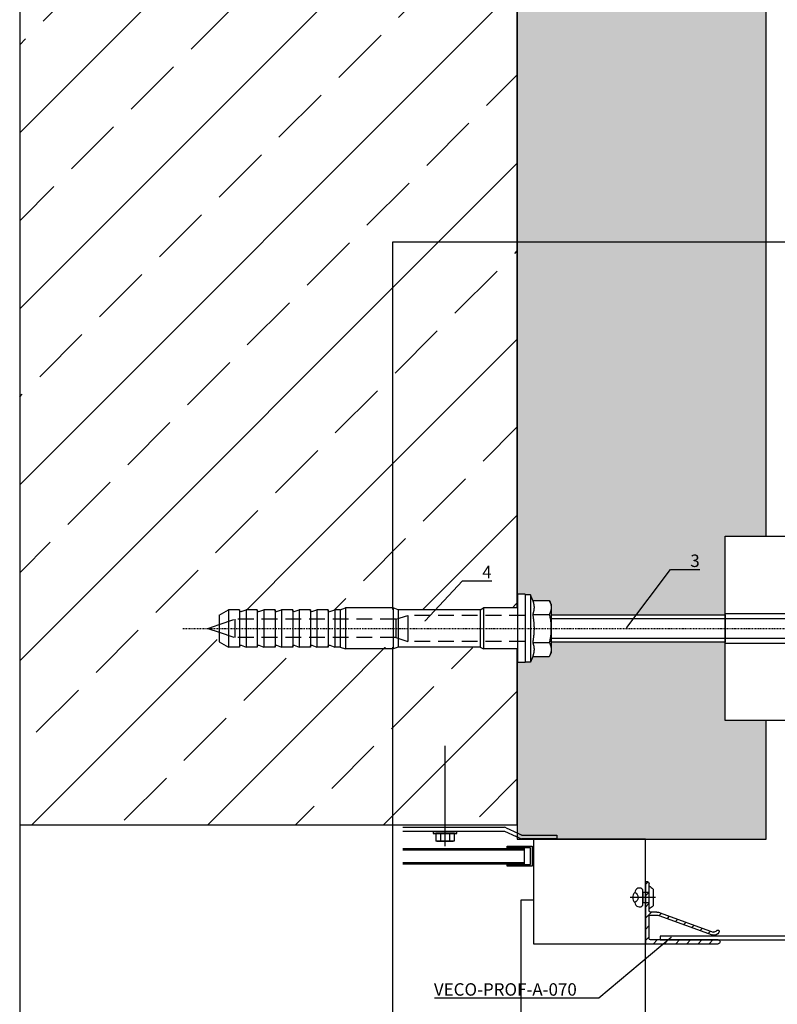
# Model space of a CAD drawing. Units: millimetres. Extents: x -358390 to -165483, y 96743 to 207920.
# Drawn here: x -179449 to -179145, y 204372 to 204767 of the extents above; entities that cross this region are included whole.
import ezdxf
from ezdxf import colors
from ezdxf.entities.mleader import LeaderData, LeaderLine
from ezdxf.enums import TextEntityAlignment as Align
from ezdxf.math import Vec2, Vec3

# ---------------------------------------------------------------- set-up
doc = ezdxf.new("R2010")
doc.units = ezdxf.units.MM
doc.set_wipeout_variables(frame=1)
for name, pattern in [('DASHDOT', [1.026316, 0.513158, -0.256579, 0, -0.256579]), ('VERDECKT', [9.525, 6.35, -3.175]), ('Verdeckt2', [4.7625, 3.175, -1.5875])]:
    doc.linetypes.add(name, pattern=pattern)
doc.layers.add('GIP-Ansichtsfenster', color=9, linetype='Continuous', plot=False)
for name, color, linetype in [('GIP-Bauseits', 8, 'Continuous'), ('GIP-Befestigungsmittel', 4, 'Continuous'), ('GIP-DIM-0', 12, 'Continuous'), ('GIP-Profile', 51, 'Continuous')]:
    doc.layers.add(name, color=color, linetype=linetype)
doc.styles.add('GIP-Text-45', font='calibri.ttf', dxfattribs={"width": 0.9, "height": 4.5})
doc.styles.get("Standard").update_dxf_attribs({"font": 'calibri.ttf'})

# ---------------------------------------------------------------- blocks, each defined once
blk = doc.blocks.new('*U156')
at = {"linetype": 'ByBlock'}
h = blk.add_hatch(dxfattribs=at)
h.set_pattern_fill('H1INSUN1', color=256, pattern_type=2)
h.set_pattern_definition([(67.38, (1090.13, 739), (3e-06, 100), [26, -1274]), (67.38, (1190.13, 739), (3e-06, 100), [26, -1274]), (67.38, (1290.13, 739), (3e-06, 100), [26, -1274]), (67.38, (1390.13, 739), (3e-06, 100), [26, -1274]), (67.3801, (1490.13, 739), (3e-06, 100), [26, -1274]), (112.249, (1174.13, 739), (-2e-06, 100), [23.77, -2353.203]), (112.249, (1274.13, 739), (-2e-06, 100), [23.77, -2353.203]), (112.249, (1374.13, 739), (-2e-06, 100), [23.77, -2353.203]), (112.249, (1474.13, 739), (-2e-06, 100), [23.77, -2353.203]), (112.249, (1574.13, 739), (-2e-06, 100), [23.77, -2353.203]), (112.249, (1674.13, 739), (-2e-06, 100), [23.77, -2353.203]), (112.249, (1774.13, 739), (-2e-06, 100), [23.77, -2353.203]), (112.249, (1874.13, 739), (-2e-06, 100), [23.77, -2353.203]), (112.249, (1974.13, 739), (-2e-06, 100), [23.77, -2353.203]), (247.751, (1149.13, 761), (-7e-06, 100), [23.77, -2353.203]), (247.751, (1249.13, 761), (-7e-06, 100), [23.77, -2353.203]), (247.751, (1349.13, 761), (-7e-06, 100), [23.77, -2353.203]), (247.751, (1449.13, 761), (-7e-06, 100), [23.77, -2353.203]), (247.751, (1549.13, 761), (-7e-06, 100), [23.77, -2353.203]), (247.751, (1649.13, 761), (-7e-06, 100), [23.77, -2353.203]), (247.751, (1749.13, 761), (-7e-06, 100), [23.77, -2353.203]), (247.751, (1849.13, 761), (-7e-06, 100), [23.77, -2353.203]), (247.751, (1949.13, 761), (-7e-06, 100), [23.77, -2353.203]), (292.62, (1114.13, 763), (-3e-06, 100), [26, -1274]), (292.62, (1214.13, 763), (-3e-06, 100), [26, -1274]), (292.62, (1314.13, 763), (-3e-06, 100), [26, -1274]), (292.62, (1414.13, 763), (-3e-06, 100), [26, -1274]), (292.6199, (1514.13, 763), (-3e-06, 100), [26, -1274]), (81.8699, (1085.132, 722), (5e-06, 100), [7.071, -700.0357]), (68.1986, (1086.132, 729), (-1e-06, 100), [10.77, -527.746]), (68.1986, (1186.132, 729), (-1e-06, 100), [10.77, -527.746]), (291.8014, (1124.132, 739), (1e-06, 100), [10.77, -527.746]), (291.8014, (1224.132, 739), (1e-06, 100), [10.77, -527.746]), (278.1301, (1128.132, 729), (-5e-06, 100), [7.071, -700.0357]), (278.1301, (1085.132, 722), (-5e-06, 100), [7.071, -700.0357]), (296.565, (1086.13, 715), (2e-06, 100), [6.708, -216.8986]), (315, (1089.13, 709), (-7e-15, 100), [7.071, -134.35]), (326.31, (1094.13, 704), (-4e-06, 100), [3.606, -356.95]), (326.31, (1194.13, 704), (-4e-06, 100), [3.606, -356.95]), (326.31, (1294.13, 704), (-4e-06, 100), [3.606, -356.95]), (341.565, (1097.13, 702), (-2e-07, 100), [3.162, -313.065]), (341.565, (1197.13, 702), (-2e-07, 100), [3.162, -313.065]), (341.565, (1297.13, 702), (-2e-07, 100), [3.162, -313.065]), (341.565, (1100.13, 701), (-2e-07, 100), [3.162, -313.065]), (341.565, (1200.13, 701), (-2e-07, 100), [3.162, -313.065]), (341.565, (1300.13, 701), (-2e-07, 100), [3.162, -313.065]), (0, (1103.13, 700), (0, 100), [8, -92]), (18.435, (1111.13, 700), (2e-07, 100), [3.162, -313.065]), (18.435, (1211.13, 700), (2e-07, 100), [3.162, -313.065]), (18.435, (1311.13, 700), (2e-07, 100), [3.162, -313.065]), (18.435, (1114.13, 701), (2e-07, 100), [3.162, -313.065]), (18.435, (1214.13, 701), (2e-07, 100), [3.162, -313.065]), (18.435, (1314.13, 701), (2e-07, 100), [3.162, -313.065]), (33.69, (1117.13, 702), (4e-06, 100), [3.606, -356.95]), (33.69, (1217.13, 702), (4e-06, 100), [3.606, -356.95]), (33.69, (1317.13, 702), (4e-06, 100), [3.606, -356.95]), (45, (1120.13, 704), (7e-15, 100), [7.071, -134.35]), (63.435, (1125.13, 709), (-2e-06, 100), [6.708, -216.8986]), (81.8699, (1128.132, 715), (5e-06, 100), [7.071, -700.0357]), (81.8699, (1135.132, 722), (5e-06, 100), [7.071, -700.0357]), (68.1986, (1136.132, 729), (-1e-06, 100), [10.77, -527.746]), (68.1986, (1236.132, 729), (-1e-06, 100), [10.77, -527.746]), (291.8014, (1174.132, 739), (1e-06, 100), [10.77, -527.746]), (291.8014, (1274.132, 739), (1e-06, 100), [10.77, -527.746]), (278.1301, (1178.132, 729), (-5e-06, 100), [7.071, -700.0357]), (278.1301, (1135.132, 722), (-5e-06, 100), [7.071, -700.0357]), (296.565, (1136.13, 715), (2e-06, 100), [6.708, -216.8986]), (315, (1139.13, 709), (-7e-15, 100), [7.071, -134.35]), (326.31, (1144.13, 704), (-4e-06, 100), [3.606, -356.95]), (326.31, (1244.13, 704), (-4e-06, 100), [3.606, -356.95]), (326.31, (1344.13, 704), (-4e-06, 100), [3.606, -356.95]), (341.565, (1147.13, 702), (-2e-07, 100), [3.162, -313.065]), (341.565, (1247.13, 702), (-2e-07, 100), [3.162, -313.065]), (341.565, (1347.13, 702), (-2e-07, 100), [3.162, -313.065]), (341.565, (1150.13, 701), (-2e-07, 100), [3.162, -313.065]), (341.565, (1250.13, 701), (-2e-07, 100), [3.162, -313.065]), (341.565, (1350.13, 701), (-2e-07, 100), [3.162, -313.065]), (0, (1153.13, 700), (0, 100), [8, -92]), (18.435, (1161.13, 700), (2e-07, 100), [3.162, -313.065]), (18.435, (1261.13, 700), (2e-07, 100), [3.162, -313.065]), (18.435, (1361.13, 700), (2e-07, 100), [3.162, -313.065]), (18.435, (1164.13, 701), (2e-07, 100), [3.162, -313.065]), (18.435, (1264.13, 701), (2e-07, 100), [3.162, -313.065]), (18.435, (1364.13, 701), (2e-07, 100), [3.162, -313.065]), (33.69, (1167.13, 702), (4e-06, 100), [3.606, -356.95]), (33.69, (1267.13, 702), (4e-06, 100), [3.606, -356.95]), (33.69, (1367.13, 702), (4e-06, 100), [3.606, -356.95]), (45, (1170.13, 704), (7e-15, 100), [7.071, -134.35]), (63.435, (1175.13, 709), (-2e-06, 100), [6.708, -216.8986]), (81.8699, (1178.132, 715), (5e-06, 100), [7.071, -700.0357]), (81.8699, (1110.132, 778), (5e-06, 100), [7.071, -700.0357]), (63.435, (1111.13, 785), (-2e-06, 100), [6.708, -216.8986]), (45, (1114.13, 791), (7e-15, 100), [7.071, -134.35]), (33.69, (1119.13, 796), (4e-06, 100), [3.606, -356.95]), (33.69, (1219.13, 796), (4e-06, 100), [3.606, -356.95]), (33.69, (1319.13, 796), (4e-06, 100), [3.606, -356.95]), (18.435, (1122.13, 798), (2e-07, 100), [3.162, -313.065]), (18.435, (1222.13, 798), (2e-07, 100), [3.162, -313.065]), (18.435, (1322.13, 798), (2e-07, 100), [3.162, -313.065]), (18.435, (1125.13, 799), (2e-07, 100), [3.162, -313.065]), (18.435, (1225.13, 799), (2e-07, 100), [3.162, -313.065]), (18.435, (1325.13, 799), (2e-07, 100), [3.162, -313.065]), (0, (1128.13, 800), (0, 100), [8, -92]), (341.565, (1136.13, 800), (-2e-07, 100), [3.162, -313.065]), (341.565, (1236.13, 800), (-2e-07, 100), [3.162, -313.065]), (341.565, (1336.13, 800), (-2e-07, 100), [3.162, -313.065]), (341.565, (1139.13, 799), (-2e-07, 100), [3.162, -313.065]), (341.565, (1239.13, 799), (-2e-07, 100), [3.162, -313.065]), (341.565, (1339.13, 799), (-2e-07, 100), [3.162, -313.065]), (326.31, (1142.13, 798), (-4e-06, 100), [3.606, -356.95]), (326.31, (1242.13, 798), (-4e-06, 100), [3.606, -356.95]), (326.31, (1342.13, 798), (-4e-06, 100), [3.606, -356.95]), (315, (1145.13, 796), (-7e-15, 100), [7.071, -134.35]), (296.565, (1150.13, 791), (2e-06, 100), [6.708, -216.8986]), (278.1301, (1153.132, 785), (-5e-06, 100), [7.071, -700.0357]), (278.1301, (1110.132, 778), (-5e-06, 100), [7.071, -700.0357]), (290.556, (1111.132, 771), (1e-06, 100), [8.544, -845.856]), (290.556, (1211.132, 771), (1e-06, 100), [8.544, -845.856]), (290.556, (1311.132, 771), (1e-06, 100), [8.544, -845.856]), (68.1986, (1149.132, 761), (-1e-06, 100), [10.77, -527.746]), (68.1986, (1249.132, 761), (-1e-06, 100), [10.77, -527.746]), (81.8699, (1153.132, 771), (5e-06, 100), [7.071, -700.0357]), (0, (1082.13, 800), (0, 100), [4, -96]), (341.565, (1086.13, 800), (-2e-07, 100), [3.162, -313.065]), (341.565, (1186.13, 800), (-2e-07, 100), [3.162, -313.065]), (341.565, (1286.13, 800), (-2e-07, 100), [3.162, -313.065]), (341.565, (1089.13, 799), (-2e-07, 100), [3.162, -313.065]), (341.565, (1189.13, 799), (-2e-07, 100), [3.162, -313.065]), (341.565, (1289.13, 799), (-2e-07, 100), [3.162, -313.065]), (326.31, (1092.13, 798), (-4e-06, 100), [3.606, -356.95]), (326.31, (1192.13, 798), (-4e-06, 100), [3.606, -356.95]), (326.31, (1292.13, 798), (-4e-06, 100), [3.606, -356.95]), (315, (1095.13, 796), (-7e-15, 100), [7.071, -134.35]), (296.565, (1100.13, 791), (2e-06, 100), [6.708, -216.8986]), (278.1301, (1103.132, 785), (-5e-06, 100), [7.071, -700.0357]), (69.444, (1100.132, 763), (-1e-06, 100), [8.544, -845.856]), (69.444, (1200.132, 763), (-1e-06, 100), [8.544, -845.856]), (69.444, (1300.132, 763), (-1e-06, 100), [8.544, -845.856]), (81.8699, (1103.132, 771), (5e-06, 100), [7.071, -700.0357]), (81.8699, (1160.132, 778), (5e-06, 100), [7.071, -700.0357]), (63.435, (1161.13, 785), (-2e-06, 100), [6.708, -216.8986]), (45, (1164.13, 791), (7e-15, 100), [7.071, -134.35]), (33.69, (1169.13, 796), (4e-06, 100), [3.606, -356.95]), (33.69, (1269.13, 796), (4e-06, 100), [3.606, -356.95]), (33.69, (1369.13, 796), (4e-06, 100), [3.606, -356.95]), (18.435, (1172.13, 798), (2e-07, 100), [3.162, -313.065]), (18.435, (1272.13, 798), (2e-07, 100), [3.162, -313.065]), (18.435, (1372.13, 798), (2e-07, 100), [3.162, -313.065]), (18.435, (1175.13, 799), (2e-07, 100), [3.162, -313.065]), (18.435, (1275.13, 799), (2e-07, 100), [3.162, -313.065]), (18.435, (1375.13, 799), (2e-07, 100), [3.162, -313.065]), (0, (1178.13, 800), (0, 100), [4, -96]), (278.1301, (1160.132, 778), (-5e-06, 100), [7.071, -700.0357]), (291.8014, (1161.132, 771), (1e-06, 100), [10.77, -527.746]), (291.8014, (1261.132, 771), (1e-06, 100), [10.77, -527.746])])
h.paths.add_polyline_path([(0, 100), (1445.75, 100), (1445.75, 0), (0, 0)])
blk.add_lwpolyline([(0, 100), (1445.75, 100), (1445.75, 0), (0, 0)], close=True)
blk = doc.blocks.new('*U182')
at = {"color": 0, "linetype": 'ByBlock', "lineweight": -2}
blk.add_lwpolyline([(-4, 0), (76.6, 0)], dxfattribs=at)
blk = doc.blocks.new('*U188')
at = {"color": 1}
blk.add_lwpolyline([(0, 0), (-350, 0), (-350, 400), (0, 400)], close=True, dxfattribs=at)
at = {"color": 1, "style": 'GIP-Text-45', "width": 0.9}
blk.add_attdef('BEZEICHNUNG', text='', height=22.5, dxfattribs=at).set_placement((0, 0), align=Align.BOTTOM_RIGHT)
blk = doc.blocks.new('*U189')
blk.add_line((0, 2.6), (0, -7.61))
blk.add_lwpolyline([(4.6, 0), (-4.6, 0, -0.110853), (-3.34, 1.6), (3.34, 1.6, -0.099763)], format="xyb", close=True)
blk.add_lwpolyline([(-2, -2.5), (2, -2.5), (2, 0), (-2, 0)], close=True)
blk.add_lwpolyline([(3.07, -2.5), (-3.07, -2.5)])
blk.add_lwpolyline([(-2, -5.72, -0.647944), (2, -5.72)], format="xyb")
for centre, radius, start, end in [((-2, -3.93), 1.79, 126.6737, 270), ((2, -3.93), 1.79, 270, 53.3263), ((0, -3.93), 2.68, 221.7639, 318.2361)]:
    blk.add_arc(centre, radius, start, end)
blk = doc.blocks.new('QSPRF211')
for p, q in [((-2.12, 6.36), (-2.12, 35.62)), ((-1.38, 36.36), (-1.36, 36.36)), ((-0.62, 35.62), (-0.62, 8.36)), ((9.21, 11.83), (1.38, 33.26)), ((10.3, 12.32), (2.54, 33.55)), ((3.34, 35.43), (3.34, 35.45)), ((9.38, 8.36), (9.38, 10.87)), ((10.54, 10.94), (10.54, 8.36)), ((22.88, 6.36), (-2.12, 6.36)), ((-0.12, 7.86), (8.88, 7.86)), ((11.04, 7.86), (21.88, 7.86)), ((22.88, 6.36), (22.88, 6.86))]:
    blk.add_line(p, q)
for centre, radius, start, end in [((-1.38, 35.62), 0.74, 90, 180), ((-1.36, 35.62), 0.74, 0, 90), ((3.81, 33.86), 2.5, 123.5883, 194), ((2.75, 35.45), 0.59, 0, 123.5883), ((3.81, 33.86), 1.3, 123.9919, 194), ((2.75, 35.43), 0.59, 303.9919, 0), ((6.54, 10.94), 4, 0, 20.0668), ((-0.12, 8.36), 0.5, 180, 270), ((8.88, 8.36), 0.5, 270, 0), ((6.58, 10.87), 2.8, 0, 20.0668), ((11.04, 8.36), 0.5, 180, 270), ((21.88, 6.86), 1, 0, 90)]:
    blk.add_arc(centre, radius, start, end)
blk = doc.blocks.new('GIP-Rohbau_1')
h = blk.add_hatch()
h.set_pattern_fill('JIS_STN_2.5', color=256, scale=20)
h.paths.add_polyline_path([(5104.81, -1564.65), (4904.81, -1564.65), (4904.81, -2964.65), (5104.81, -2964.65)])
h = blk.add_hatch()
h.set_pattern_fill('ANSI31', color=8)
h.set_pattern_definition([(45, (-641.118, 0), (-2.245064, 2.245064), [])])
edge = h.paths.add_edge_path()
edge.add_arc((5160.94, -3003.5), 3.76, 74.7795, 95.2181, ccw=False)
edge.add_line((5161.92, -2999.87), (5183.5, -3007.74))
edge.add_arc((5183.81, -3006.48), 1.3, 256, 308.5387)
edge.add_arc((5183.81, -3006.48), 1.3, 308.5387, 326.0081)
edge.add_line((5184.89, -3007.2), (5184.94, -3007.14))
edge.add_arc((5185.39, -3007.53), 0.6, -32.7159, 138.9101, ccw=False)
edge.add_arc((5183.81, -3006.48), 2.5, 256, 326.4117, ccw=False)
edge.add_line((5183.21, -3008.9), (5161.78, -3001.07))
edge.add_arc((5160.82, -3003.7), 2.8, 69.9332, 90)
edge.add_line((5160.82, -3000.9), (5158.31, -3000.9))
edge.add_arc((5158.31, -3001.4), 0.5, 90, 180)
edge.add_line((5157.81, -3001.4), (5157.81, -3010.4))
edge.add_arc((5158.31, -3010.4), 0.5, 180, 270)
edge.add_line((5158.31, -3010.9), (5185.57, -3010.9))
edge.add_arc((5185.57, -3011.64), 0.74, 0, 90, ccw=False)
edge.add_line((5186.31, -3011.64), (5186.31, -3011.66))
edge.add_arc((5185.57, -3011.66), 0.74, -90, 0, ccw=False)
edge.add_line((5185.57, -3012.4), (5156.31, -3012.4))
edge.add_line((5156.31, -3012.4), (5156.31, -2987.4))
edge.add_line((5156.31, -2987.4), (5156.81, -2987.4))
edge.add_arc((5156.81, -2988.4), 1, 0, 90, ccw=False)
edge.add_line((5157.81, -2988.4), (5157.81, -2999.24))
edge.add_arc((5158.31, -2999.24), 0.5, 180, 270)
edge.add_line((5158.31, -2999.74), (5160.89, -2999.74))
edge.add_line((5160.89, -2999.74), (5160.6, -2999.76))
for p, q in [((5104.81, -2964.65), (5104.81, -2932.9)), ((4904.81, -2964.65), (4904.81, -3936.16)), ((5058.81, -2964.65), (5104.81, -2964.65)), ((5058.81, -2965.65), (5099.65, -2965.65)), ((5100.38, -2965.84), (5104.98, -2968.01)), ((5058.81, -2967.15), (5098.79, -2967.15)), ((5098.53, -2967.15), (5099.65, -2967.15)), ((5099.74, -2967.2), (5104.34, -2969.37)), ((5105.92, -2970.11), (5104.07, -2969.24)), ((5104.98, -2968.01), (5106.42, -2968.69)), ((5106.67, -2968.75), (5120.78, -2968.75)), ((5120.78, -2970.25), (5106.67, -2970.25)), ((5120.78, -2968.75), (5120.78, -2970.25)), ((5058.81, -2974.15), (5107.65, -2974.15)), ((5107.65, -2974.15), (5107.65, -2980.4)), ((5058.81, -2974.65), (5107.65, -2974.65)), ((5107.65, -2974.65), (5107.65, -2979.9)), ((5107.65, -2979.9), (5058.81, -2979.9)), ((5107.65, -2980.4), (5058.81, -2980.4))]:
    blk.add_line(p, q)
for points in [[(5104.81, -1564.65), (4904.81, -1564.65), (4904.81, -2964.65), (5104.81, -2964.65)], [(5071.03, -2967.4), (5071.03, -2968.2), (5080.53, -2968.2), (5080.53, -2967.4)], [(5079.03, -2971.2), (5079.53, -2971.07), (5079.53, -2968.2), (5072.02, -2968.2), (5072.02, -2971.07), (5072.53, -2971.2)], [(5110.78, -2981.28), (5100.78, -2981.28), (5100.78, -2980.65), (5110.15, -2980.65), (5110.15, -2973.9), (5100.78, -2973.9), (5100.78, -2973.28), (5110.78, -2973.28)], [(5156.31, -2970.4), (5111.31, -2970.4), (5111.31, -3012.4), (5156.31, -3012.4)]]:
    blk.add_lwpolyline(points, close=True)
at = {"flags": 128}
blk.add_lwpolyline([(5263.81, -2920.36), (5262.31, -2920.36), (5262.31, -2978.9, 0.388982), (5265.51, -2982.39), (5287.01, -2982.39, -0.434277), (5288.31, -2983.78), (5288.31, -3007.4, -0.414214), (5286.31, -3009.4), (5162.3, -3009.4), (5162.3, -3010.9), (5286.31, -3010.9, 0.414214), (5289.81, -3007.4), (5289.81, -2983.9, 0.414214), (5286.81, -2980.9), (5265.81, -2980.9, -0.414214), (5263.81, -2978.9), (5263.81, -2920.36)], format="xyb", dxfattribs=at)
for points in [[(5073.9, -2968.2), (5073.9, -2971.07)], [(5077.65, -2971.07), (5077.65, -2968.2)], [(5111.31, -2994.9), (5106.31, -2994.9), (5106.31, -3041.4), (5156.31, -3041.4), (5156.31, -3012.4)]]:
    blk.add_lwpolyline(points)
blk.add_lwpolyline([(5079.53, -2971.07, -0.143594), (5077.65, -2971.07, -0.071797), (5073.9, -2971.07, -0.143594), (5072.02, -2971.07)], format="xyb")
for centre, radius, start, end in [((5099.65, -2967.15), 1.5, 61.0019, 90), ((5100.38, -2965.84), 1.5, 241.0019, 244.755), ((5106.87, -2967.16), 3.1, 252.1265, 266.253), ((5106.71, -2968.1), 0.655, 244.4825, 266.5194)]:
    blk.add_arc(centre, radius, start, end)
at = {"transparency": 33554687, "xscale": -1, "rotation": 270}
blk.add_blockref('*U156', (5104.81, -2970.4), dxfattribs=at)
at = {"xscale": -0.5, "yscale": 0.5, "zscale": 0.5, "rotation": 270}
blk.add_blockref('*U182', (5075.78, -2971.2), dxfattribs=at)
at = {"layer": 'GIP-Ansichtsfenster'}
blk.add_blockref('*U188', (5404.81, -3130.46), dxfattribs=at)
at = {"layer": 'GIP-Befestigungsmittel', "color": 1, "rotation": 270}
blk.add_blockref('*U189', (5157.81, -2993.82), dxfattribs=at)
at = {"layer": 'GIP-Profile', "xscale": -1, "rotation": 270}
blk.add_blockref('QSPRF211', (5149.95, -3010.28), dxfattribs=at)
blk = doc.blocks.new('_Dot')
blk.add_hatch(color=0).paths.add_polyline_path([(-0.5, 0, 1), (0.5, 0, 1)])
at = {"color": 0}
blk.add_line((-1, 0), (-0.5, 0), dxfattribs=at)
blk = doc.blocks.new('*U206')
blk.add_wipeout([(70, 37), (130, 37), (130, -37), (70, -37), (70, -5.5), (0, -5.5), (0, -9.75), (-0.75, -11.26), (-7.43, -11.26), (-8.25, -13.5), (-13.5, -13.72), (-13.5, -8.25), (-27.19, -8.25), (-28.5, -7.5), (-129.75, -7.5), (-133.5, -5.33), (-138, 0), (-133.5, 5.33), (-129.75, 7.5), (-28.5, 7.5), (-27.19, 8.25), (-13.5, 8.25), (-13.5, 13.72), (-10.5, 13.72), (-10.5, 13.5), (-8.25, 13.5), (-7.43, 11.26), (-0.75, 11.26), (0, 9.75), (0, 5.5), (70, 5.5)])
at = {"linetype": 'Continuous'}
for p, q in [((114.91, 19.35), (115.9, 21.07)), ((117.01, 21.71), (118.99, 21.71)), ((121.09, 19.35), (120.1, 21.07)), ((115.9, 16.35), (114.91, 18.07)), ((115.9, 16.35), (114.91, 18.07)), ((120.1, 16.35), (121.09, 18.07)), ((117.01, 15.71), (118.99, 15.71)), ((114.91, -18.36), (115.9, -16.64)), ((114.91, -18.36), (115.9, -16.64)), ((115.9, -21.36), (114.91, -19.64)), ((115.9, -21.36), (114.91, -19.64)), ((117.01, -16), (118.99, -16)), ((117.01, -16), (118.99, -16)), ((121.09, -18.36), (120.1, -16.64)), ((121.09, -18.36), (120.1, -16.64)), ((120.1, -21.36), (121.09, -19.64)), ((120.1, -21.36), (121.09, -19.64)), ((117.01, -22), (118.99, -22)), ((117.01, -22), (118.99, -22))]:
    blk.add_line(p, q, dxfattribs=at)
at = {"linetype": 'DASHDOT'}
for p, q in [((118, 19.72), (118, 23.12)), ((118, 19.72), (118, 23.12)), ((113.59, 18.71), (117.03, 18.71)), ((113.59, 18.71), (117.03, 18.71)), ((118, 15.43), (118, 18.71)), ((118, 15.43), (118, 18.71)), ((119.05, 18.71), (122.56, 18.71)), ((119.05, 18.71), (122.56, 18.71)), ((-148, 0), (140, 0)), ((118, -17.99), (118, -14.59)), ((118, -17.99), (118, -14.59)), ((113.59, -19), (117.03, -19)), ((113.59, -19), (117.03, -19)), ((119.05, -19), (122.56, -19)), ((119.05, -19), (122.56, -19)), ((118, -23.49), (118, -20.21)), ((118, -23.49), (118, -20.21))]:
    blk.add_line(p, q, dxfattribs=at)
at = {"linetype": 'Continuous', "extrusion": (-1.22465e-16, -1, 0)}
for p, q in [((-13.5, 13.72), (-13.5, 0)), ((-10.5, 13.72), (-13.5, 13.72)), ((-10.5, 13.72), (-10.5, 0)), ((-8.25, 13.5), (-10.5, 13.5)), ((-8.25, 13.5), (-8.25, 0)), ((-7.43, 11.26), (-8.25, 13.5)), ((-84.75, 7.5), (-82.69, 8.25)), ((-82.69, 8.25), (-82.69, 0)), ((-63.57, 8.25), (-82.69, 8.25)), ((-63.57, 8.25), (-63.57, 0)), ((-61.5, 7.5), (-63.57, 8.25)), ((-28.5, 7.5), (-27.19, 8.25)), ((-27.19, 8.25), (-27.19, 0)), ((-13.5, 8.25), (-27.19, 8.25)), ((-7.43, 11.26), (-0.75, 11.26)), ((0, 9.75), (-0.75, 11.26)), ((0, 9.75), (0, 8.44)), ((0, 8.44), (0, 0)), ((-133.5, 5.33), (-129.75, 7.5)), ((-133.5, 5.33), (-133.5, 0)), ((-129.75, 7.5), (-129.75, 0)), ((-125.25, 7.5), (-129.75, 7.5)), ((-125.25, 7.5), (-125.25, 0)), ((-124.64, 6.73), (-122.63, 7.5)), ((-122.63, 7.5), (-122.63, 0)), ((-118.13, 7.5), (-122.63, 7.5)), ((-118.13, 7.5), (-118.13, 0)), ((-117.52, 6.73), (-115.5, 7.5)), ((-115.5, 7.5), (-115.5, 0)), ((-111, 7.5), (-115.5, 7.5)), ((-111, 7.5), (-111, 0)), ((-110.39, 6.73), (-108.38, 7.5)), ((-108.38, 7.5), (-108.38, 0)), ((-103.88, 7.5), (-108.38, 7.5)), ((-103.88, 7.5), (-103.88, 0)), ((-103.27, 6.73), (-101.25, 7.5)), ((-101.25, 7.5), (-101.25, 0)), ((-96.75, 7.5), (-101.25, 7.5)), ((-96.75, 7.5), (-96.75, 0)), ((-96.14, 6.73), (-94.13, 7.5)), ((-94.13, 7.5), (-94.13, 0)), ((-89.63, 7.5), (-94.13, 7.5)), ((-89.63, 7.5), (-89.63, 0)), ((-89.02, 6.73), (-87, 7.5)), ((-87, 7.5), (-87, 0)), ((-84.75, 7.5), (-87, 7.5)), ((-84.75, 7.5), (-84.75, 0)), ((-61.5, 7.5), (-61.5, 0)), ((-28.5, 7.5), (-61.5, 7.5)), ((-28.5, 7.5), (-28.5, 0)), ((-7.43, 5.63), (-0.75, 5.63)), ((-138, 0), (-133.5, 1.53)), ((-138, 0), (-133.5, -1.53)), ((-133.5, 0), (-133.5, -5.33)), ((-129.75, 0), (-129.75, -7.5)), ((-125.25, 0), (-125.25, -7.5)), ((-122.63, 0), (-122.63, -7.5)), ((-118.13, 0), (-118.13, -7.5)), ((-115.5, 0), (-115.5, -7.5)), ((-111, 0), (-111, -7.5)), ((-108.38, 0), (-108.38, -7.5)), ((-103.88, 0), (-103.88, -7.5)), ((-101.25, 0), (-101.25, -7.5)), ((-96.75, 0), (-96.75, -7.5)), ((-94.13, 0), (-94.13, -7.5)), ((-89.63, 0), (-89.63, -7.5)), ((-87, 0), (-87, -7.5)), ((-84.75, 0), (-84.75, -7.5)), ((-82.69, 0), (-82.69, -8.25)), ((-63.57, 0), (-63.57, -8.25)), ((-61.5, 0), (-61.5, -7.5)), ((-28.5, 0), (-28.5, -7.5)), ((-27.19, 0), (-27.19, -8.25)), ((-13.5, 0), (-13.5, -13.72)), ((-10.5, 0), (-10.5, -13.72)), ((-8.25, 0), (-8.25, -13.5)), ((0, 0), (0, -8.44)), ((-133.5, -5.33), (-129.75, -7.5)), ((-125.25, -7.5), (-129.75, -7.5)), ((-124.64, -6.73), (-122.63, -7.5)), ((-118.13, -7.5), (-122.63, -7.5)), ((-117.52, -6.73), (-115.5, -7.5)), ((-111, -7.5), (-115.5, -7.5)), ((-110.39, -6.73), (-108.38, -7.5)), ((-103.88, -7.5), (-108.38, -7.5)), ((-103.27, -6.73), (-101.25, -7.5)), ((-96.75, -7.5), (-101.25, -7.5)), ((-96.14, -6.73), (-94.13, -7.5)), ((-89.63, -7.5), (-94.13, -7.5)), ((-89.02, -6.73), (-87, -7.5)), ((-84.75, -7.5), (-87, -7.5)), ((-84.75, -7.5), (-82.69, -8.25)), ((-61.5, -7.5), (-63.57, -8.25)), ((-28.5, -7.5), (-61.5, -7.5)), ((-28.5, -7.5), (-27.19, -8.25)), ((-7.43, -5.63), (-0.75, -5.63)), ((-63.57, -8.25), (-82.69, -8.25)), ((-13.5, -8.25), (-27.19, -8.25)), ((-7.43, -11.26), (-8.25, -13.5)), ((-7.43, -11.26), (-0.75, -11.26)), ((0, -9.75), (-0.75, -11.26)), ((0, -8.44), (0, -9.75)), ((-10.5, -13.72), (-13.5, -13.72)), ((-8.25, -13.5), (-10.5, -13.5))]:
    blk.add_line(p, q, dxfattribs=at)
at = {"linetype": 'VERDECKT', "extrusion": (-1.22465e-16, -1, 0)}
for p, q in [((-62.39, 3.68), (-57.59, 5.25)), ((-57.59, 5.25), (-57.59, 0)), ((-10.5, 5.25), (-57.59, 5.25)), ((-133.5, 1.53), (-127.19, 3.68)), ((-127.19, 3.68), (-127.19, 0)), ((-62.39, 3.68), (-127.19, 3.68)), ((-127.19, 0), (-127.19, -3.67)), ((-62.39, 3.68), (-62.39, 0)), ((-62.39, 0), (-62.39, -3.67)), ((-57.59, 0), (-57.59, -5.25)), ((-133.5, -1.53), (-127.19, -3.67)), ((-62.39, -3.67), (-127.19, -3.67)), ((-62.39, -3.67), (-57.59, -5.25)), ((-10.5, -5.25), (-57.59, -5.25))]:
    blk.add_line(p, q, dxfattribs=at)
for points in [[(70, 0), (70, 37), (130, 37), (130, -37), (70, -37), (70, 0)], [(0, 5.5), (70, 5.5), (70, -5.5), (0, -5.5), (0, 5)], [(70, 0), (70, 6), (130, 6), (130, -6), (70, -6), (70, -0.3)]]:
    blk.add_lwpolyline(points)
for points in [[(118, 29), (118, 29, -0.414214), (120.55, 26.45), (120.55, 11.55, -0.414214), (118, 9), (118, 9, -0.414214), (115.45, 11.55), (115.45, 26.45, -0.414214), (118, 29), (118, 29)], [(118, -9), (118, -9, -0.414214), (120.55, -11.55), (120.55, -26.45, -0.414214), (118, -29), (118, -29, -0.414214), (115.45, -26.45), (115.45, -11.55, -0.414214), (118, -9), (118, -9)]]:
    blk.add_lwpolyline(points, format="xyb")
at = {"linetype": 'Verdeckt2', "ltscale": 0.05}
for points in [[(0, 4), (70, 4), (70, -4), (0, -4)], [(70, 4), (130, 4), (130, -4), (70, -4)]]:
    blk.add_lwpolyline(points, dxfattribs=at)
at = {"linetype": 'Continuous'}
for centre, radius in [((118, 18.71), 3.94), ((118, 18.71), 3.94), ((118, 18.71), 3), ((118, 18.71), 3), ((118, -19), 3.94), ((118, -19), 3.94), ((118, -19), 3), ((118, -19), 3)]:
    blk.add_circle(centre, radius, dxfattribs=at)
for centre in [(118, 18.71), (118, -19)]:
    blk.add_circle(centre, 2.55)
for centre, start, end in [((117.01, 20.43), 90, 150), ((117.01, 20.43), 90, 150), ((118.99, 20.43), 30, 90), ((118.99, 20.43), 30, 90), ((116.01, 18.71), 150, 210), ((116.01, 18.71), 150, 210), ((117.01, 16.99), 210, 270), ((117.01, 16.99), 210, 270), ((118.99, 16.99), 270, 330), ((118.99, 16.99), 270, 330), ((119.99, 18.71), 330, 30), ((119.99, 18.71), 330, 30), ((116.01, -19), 150, 210), ((116.01, -19), 150, 210), ((117.01, -17.28), 90, 150), ((117.01, -17.28), 90, 150), ((118.99, -17.28), 30, 90), ((118.99, -17.28), 30, 90), ((119.99, -19), 330, 30), ((119.99, -19), 330, 30), ((117.01, -20.72), 210, 270), ((117.01, -20.72), 210, 270), ((118.99, -20.72), 270, 330), ((118.99, -20.72), 270, 330)]:
    blk.add_arc(centre, 1.28, start, end, dxfattribs=at)
at = {"linetype": 'Continuous', "extrusion": (0, 0, -1)}
for centre, start, end in [((124.8, 7.15), 249.0006, 0), ((117.68, 7.15), 249.0006, 0), ((110.55, 7.15), 249.0006, 0), ((103.43, 7.15), 249.0001, 0.0001), ((96.3, 7.15), 249.0001, 0.0001), ((89.18, 7.15), 248.9999, 359.9998), ((124.8, -7.15), 0, 110.9994), ((117.68, -7.15), 0, 110.9994), ((110.55, -7.15), 0, 110.9994), ((103.43, -7.15), 359.9999, 110.9999), ((96.3, -7.15), 359.9999, 110.9999), ((89.18, -7.15), 0.0002, 111.0001)]:
    blk.add_arc(centre, 0.45, start, end, dxfattribs=at)
at = {"linetype": 'Continuous'}
for points, weights in [([(-7.43, 11.26), (-6.89, 9.75), (-6.89, 8.44)], [1.04197060017, 1.05951276848, 1]), ([(-6.89, 8.44), (-6.89, 7.14), (-7.43, 5.63)], [1, 1.05951276848, 1.04197060017]), ([(-0.75, 11.26), (0, 9.75), (0, 8.44)], [1, 1.0379548493, 1]), ([(0, 8.44), (0, 7.14), (-0.75, 5.63)], [1, 1.0379548493, 1]), ([(-7.43, 5.63), (-6.89, 2.61), (-6.89, 0)], [1.04197060017, 1.05951276848, 1]), ([(-0.75, 5.63), (0, 2.61), (0, 0)], [1, 1.0379548493, 1]), ([(-6.89, 0), (-6.89, -2.61), (-7.43, -5.63)], [1, 1.05951276848, 1.04197060017]), ([(0, 0), (0, -2.61), (-0.75, -5.63)], [1, 1.0379548493, 1]), ([(-7.43, -5.63), (-6.89, -7.14), (-6.89, -8.44)], [1.04197060017, 1.05951276848, 1]), ([(-0.75, -5.63), (0, -7.14), (0, -8.44)], [1, 1.0379548493, 1]), ([(-6.89, -8.44), (-6.89, -9.75), (-7.43, -11.26)], [1, 1.05951276848, 1.04197060017]), ([(0, -8.44), (0, -9.75), (-0.75, -11.26)], [1, 1.0379548493, 1])]:
    blk.add_rational_spline(points, weights, degree=2, dxfattribs=at)

msp = doc.modelspace()

# ---------------------------------------------------------------- block references
at = {"layer": 'GIP-Bauseits', "color": 1}
msp.add_blockref('GIP-Rohbau_1', (-184353.966, 207408.634), dxfattribs=at)

# ---------------------------------------------------------------- next in the draw order: block references
msp.add_blockref('*U206', (-179235.526, 204522.882))

# ---------------------------------------------------------------- next in the draw order: leaders
at = {"layer": 'GIP-DIM-0'}
ml = msp.add_multileader_mtext('Standard', dxfattribs=at)
ml.set_content('VECO-PROF-A-070', color=142)
ml.set_leader_properties(color=256, linetype='ByLayer', lineweight=-1)
ml.set_arrow_properties(name='DOT')
ml.build(insert=Vec2(0, 0))
ml.multileader.update_dxf_attribs({"text_left_attachment_type": 6, "text_right_attachment_type": 6, "dogleg_length": 2, "arrow_head_size": 0.2, "scale": 2})
ctx = ml.context
ctx.base_point, ctx.scale, ctx.char_height, ctx.arrow_head_size, ctx.landing_gap_size, ctx.plane_origin = Vec3(-179286.656, 204374.355), 2, 5, 0.2, 4, Vec3(-171804.553, 208447.558)
ctx.left_attachment, ctx.right_attachment = 6, 6
notes = []
notes.append((ctx, [(0, (1, 1, 0), (-179216.379, 204374.355), (-1, 0), 4, [(0, [(-179187.153, 204398.898)], 0, [])])]))
ctx.mtext.insert, ctx.mtext.flow_direction = Vec3(-179282.656, 204380.355), 5
ctx.mtext.has_bg_fill, ctx.mtext.bg_color, ctx.mtext.bg_scale_factor, ctx.mtext.bg_transparency, ctx.mtext.use_window_bg_color = 1, -1027028792, 1.5, 0, 1
for ctx, leaders in notes:
    for number, flags, end, landing, length, lines in leaders:
        leader = LeaderData()
        leader.index, (leader.has_last_leader_line, leader.has_dogleg_vector, leader.attachment_direction) = number, flags
        leader.last_leader_point, leader.dogleg_vector, leader.dogleg_length = Vec3(end), Vec3(landing), length
        for number, points, colour, breaks in lines:
            line = LeaderLine()
            line.index, line.vertices, line.color, line.breaks = number, Vec3.list(points), colors.encode_raw_color(colour), breaks
            leader.lines.append(line)
        ctx.leaders.append(leader)

# ---------------------------------------------------------------- next in the draw order: leaders
ml = msp.add_multileader_mtext('Standard', dxfattribs=at)
ml.set_content('3', color=142)
ml.set_leader_properties(color=256, linetype='ByLayer', lineweight=-1)
ml.set_arrow_properties(name='DOT')
ml.build(insert=Vec2(0, 0))
ml.multileader.update_dxf_attribs({"text_left_attachment_type": 6, "text_right_attachment_type": 6, "dogleg_length": 2, "arrow_head_size": 0.2, "scale": 2})
ctx = ml.context
ctx.base_point, ctx.scale, ctx.char_height, ctx.arrow_head_size, ctx.landing_gap_size, ctx.plane_origin = Vec3(-179183.598, 204546.556), 2, 5, 0.2, 4, Vec3(-171771.993, 208622.801)
ctx.left_attachment, ctx.right_attachment = 6, 6
notes = []
notes.append((ctx, [(1, (1, 1, 0), (-179187.598, 204546.556), (1, 0), 4, [(0, [(-179205.266, 204523.06)], 0, [])])]))
ctx.mtext.insert, ctx.mtext.flow_direction = Vec3(-179179.598, 204552.556), 5
ctx.mtext.has_bg_fill, ctx.mtext.bg_color, ctx.mtext.bg_scale_factor, ctx.mtext.bg_transparency, ctx.mtext.use_window_bg_color = 1, -1027028792, 1.5, 0, 1
ml = msp.add_multileader_mtext('Standard', dxfattribs=at)
ml.set_content('4', color=142)
ml.set_leader_properties(color=256, linetype='ByLayer', lineweight=-1)
ml.set_arrow_properties(name='DOT')
ml.build(insert=Vec2(0, 0))
ml.multileader.update_dxf_attribs({"text_left_attachment_type": 6, "text_right_attachment_type": 6, "dogleg_length": 2, "arrow_head_size": 0.2, "scale": 2})
ctx = ml.context
ctx.base_point, ctx.scale, ctx.char_height, ctx.arrow_head_size, ctx.landing_gap_size, ctx.plane_origin = Vec3(-179267.219, 204542.034), 2, 5, 0.2, 4, Vec3(-171857.792, 208620.655)
ctx.left_attachment, ctx.right_attachment = 6, 6
notes.append((ctx, [(1, (1, 1, 0), (-179271.219, 204542.034), (1, 0), 4, [(0, [(-179286.361, 204525.833)], 0, [])])]))
ctx.mtext.insert, ctx.mtext.flow_direction = Vec3(-179263.219, 204548.034), 5
ctx.mtext.has_bg_fill, ctx.mtext.bg_color, ctx.mtext.bg_scale_factor, ctx.mtext.bg_transparency, ctx.mtext.use_window_bg_color = 1, -1027028792, 1.5, 0, 1
ml = msp.add_multileader_mtext('Standard', dxfattribs=at)
ml.set_content('VECO-PROF-A-070', color=142)
ml.set_leader_properties(color=256, linetype='ByLayer', lineweight=-1)
ml.set_arrow_properties(name='DOT')
ml.build(insert=Vec2(0, 0))
ml.multileader.update_dxf_attribs({"text_left_attachment_type": 6, "text_right_attachment_type": 6, "dogleg_length": 2, "arrow_head_size": 0.2, "scale": 2})
ctx = ml.context
ctx.base_point, ctx.scale, ctx.char_height, ctx.arrow_head_size, ctx.landing_gap_size, ctx.plane_origin = Vec3(-179286.656, 204374.355), 2, 5, 0.2, 4, Vec3(-171804.553, 208447.558)
ctx.left_attachment, ctx.right_attachment = 6, 6
notes.append((ctx, [(0, (1, 1, 0), (-179216.379, 204374.355), (-1, 0), 4, [(0, [(-179187.153, 204398.898)], 0, [])])]))
ctx.mtext.insert, ctx.mtext.flow_direction = Vec3(-179282.656, 204380.355), 5
ctx.mtext.has_bg_fill, ctx.mtext.bg_color, ctx.mtext.bg_scale_factor, ctx.mtext.bg_transparency, ctx.mtext.use_window_bg_color = 1, -1027028792, 1.5, 0, 1
for ctx, leaders in notes:
    for number, flags, end, landing, length, lines in leaders:
        leader = LeaderData()
        leader.index, (leader.has_last_leader_line, leader.has_dogleg_vector, leader.attachment_direction) = number, flags
        leader.last_leader_point, leader.dogleg_vector, leader.dogleg_length = Vec3(end), Vec3(landing), length
        for number, points, colour, breaks in lines:
            line = LeaderLine()
            line.index, line.vertices, line.color, line.breaks = number, Vec3.list(points), colors.encode_raw_color(colour), breaks
            leader.lines.append(line)
        ctx.leaders.append(leader)

doc.saveas('drawing.dxf')
